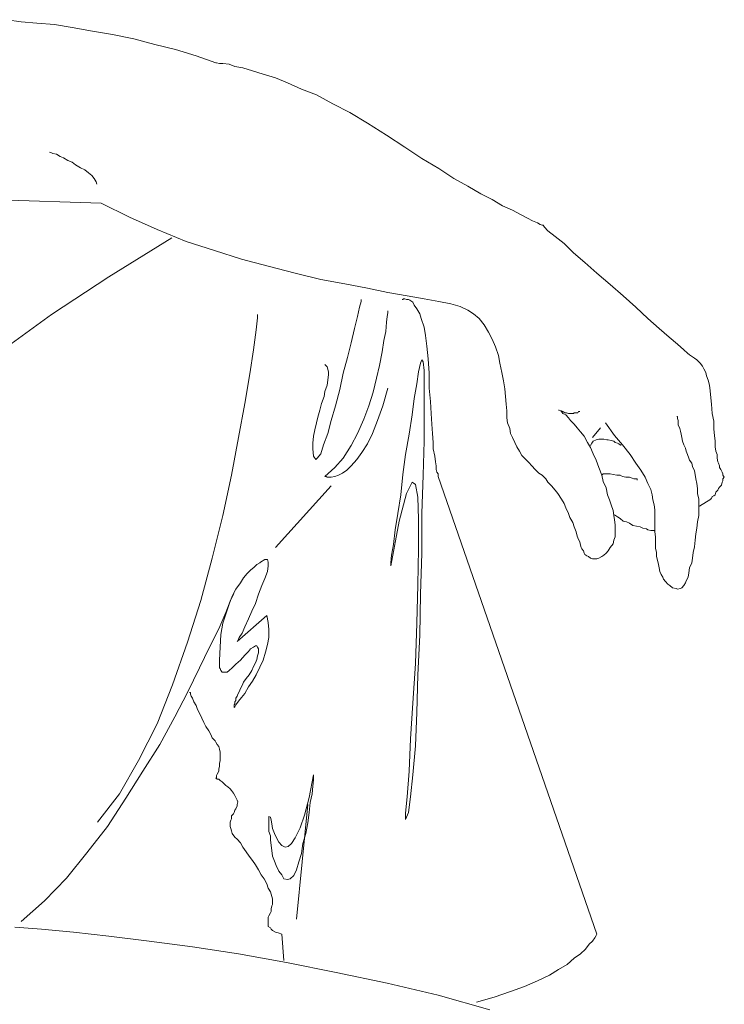
# Model space of a CAD drawing. Units: inches. Extents: x 1431 to 8631, y 1441 to 6707.
# Drawn here: x 5484 to 5515, y 3837 to 3881 of the extents above; entities that cross this region are included whole.
import ezdxf

# ---------------------------------------------------------------- set-up
doc = ezdxf.new("R2010")
doc.units = ezdxf.units.IN
doc.header["$MEASUREMENT"] = 0
doc.layers.add('a_PERS', color=7, linetype='Continuous', lineweight=0)

msp = doc.modelspace()

# ---------------------------------------------------------------- linework, layer by layer
at = {"layer": 'a_PERS'}
for p, q in [((5482.997, 3881.221), (5483.628, 3881.126)), ((5483.628, 3881.126), (5484.324, 3881.063)), ((5484.324, 3881.063), (5485.114, 3881)), ((5485.114, 3881), (5485.904, 3880.874)), ((5485.904, 3880.874), (5486.82, 3880.716)), ((5486.82, 3880.716), (5487.705, 3880.558)), ((5487.705, 3880.558), (5488.653, 3880.368)), ((5488.653, 3880.368), (5489.601, 3880.115)), ((5489.601, 3880.115), (5490.517, 3879.894)), ((5490.517, 3879.894), (5491.434, 3879.609)), ((5491.434, 3879.609), (5492.318, 3879.294)), ((5492.318, 3879.294), (5492.349, 3879.294)), ((5492.349, 3879.294), (5492.476, 3879.262)), ((5492.476, 3879.262), (5492.634, 3879.262)), ((5492.634, 3879.262), (5492.918, 3879.23)), ((5492.918, 3879.23), (5493.171, 3879.136)), ((5493.171, 3879.136), (5493.519, 3879.072)), ((5493.519, 3879.072), (5493.96, 3878.947)), ((5493.96, 3878.947), (5494.435, 3878.789)), ((5494.435, 3878.789), (5494.973, 3878.631)), ((5494.973, 3878.631), (5495.509, 3878.409)), ((5495.509, 3878.409), (5496.142, 3878.125)), ((5496.142, 3878.125), (5496.804, 3877.872)), ((5496.804, 3877.872), (5497.532, 3877.462)), ((5497.532, 3877.462), (5498.29, 3877.083)), ((5498.29, 3877.083), (5499.08, 3876.608)), ((5499.08, 3876.608), (5499.933, 3876.07)), ((5499.933, 3876.07), (5500.755, 3875.535)), ((5500.755, 3875.535), (5501.512, 3875.028)), ((5484.893, 3875.313), (5484.988, 3875.281)), ((5484.893, 3875.313), (5484.893, 3875.313)), ((5484.988, 3875.281), (5485.051, 3875.25)), ((5485.051, 3875.25), (5485.209, 3875.217)), ((5485.209, 3875.217), (5485.367, 3875.123)), ((5485.367, 3875.123), (5485.525, 3875.06)), ((5485.525, 3875.06), (5485.714, 3874.934)), ((5501.512, 3875.028), (5502.271, 3874.586)), ((5485.714, 3874.934), (5485.904, 3874.871)), ((5485.904, 3874.871), (5486.062, 3874.744)), ((5486.062, 3874.744), (5486.283, 3874.618)), ((5486.283, 3874.618), (5486.472, 3874.522)), ((5502.271, 3874.586), (5502.935, 3874.143)), ((5486.472, 3874.522), (5486.63, 3874.397)), ((5486.63, 3874.397), (5486.788, 3874.27)), ((5486.788, 3874.27), (5486.884, 3874.143)), ((5486.884, 3874.143), (5486.978, 3873.985)), ((5502.935, 3874.143), (5503.566, 3873.796)), ((5486.978, 3873.985), (5487.009, 3873.891)), ((5503.566, 3873.796), (5504.135, 3873.448)), ((5487.2, 3873.038), (5479.08, 3873.29)), ((5504.135, 3873.448), (5504.641, 3873.196)), ((5488.463, 3872.406), (5487.2, 3873.038)), ((5504.641, 3873.196), (5505.114, 3872.911)), ((5505.114, 3872.911), (5505.557, 3872.722)), ((5489.695, 3871.869), (5488.463, 3872.406)), ((5505.557, 3872.722), (5505.904, 3872.533)), ((5505.904, 3872.533), (5506.22, 3872.375)), ((5506.22, 3872.375), (5506.441, 3872.248)), ((5506.441, 3872.248), (5506.663, 3872.154)), ((5506.663, 3872.154), (5506.789, 3872.09)), ((5506.789, 3872.09), (5506.884, 3872.058)), ((5506.884, 3872.058), (5506.916, 3872.058)), ((5506.916, 3872.058), (5506.978, 3871.963)), ((5506.978, 3871.963), (5507.136, 3871.805)), ((5487.547, 3869.751), (5490.359, 3871.489)), ((5490.991, 3871.332), (5489.695, 3871.869)), ((5507.136, 3871.805), (5507.452, 3871.553)), ((5507.452, 3871.553), (5507.864, 3871.237)), ((5492.254, 3870.921), (5490.991, 3871.332)), ((5507.864, 3871.237), (5508.274, 3870.825)), ((5493.456, 3870.542), (5492.254, 3870.921)), ((5508.274, 3870.825), (5508.78, 3870.384)), ((5494.656, 3870.226), (5493.456, 3870.542)), ((5495.857, 3869.91), (5494.656, 3870.226)), ((5508.78, 3870.384), (5509.317, 3869.91)), ((5484.988, 3868.077), (5487.547, 3869.751)), ((5496.995, 3869.626), (5495.857, 3869.91)), ((5509.317, 3869.91), (5509.917, 3869.404)), ((5498.069, 3869.435), (5496.995, 3869.626)), ((5499.08, 3869.246), (5498.069, 3869.435)), ((5509.917, 3869.404), (5510.486, 3868.898)), ((5499.996, 3869.056), (5499.08, 3869.246)), ((5500.849, 3868.898), (5499.996, 3869.056)), ((5501.608, 3868.772), (5500.849, 3868.898)), ((5510.486, 3868.898), (5511.055, 3868.393)), ((5498.732, 3868.393), (5498.637, 3867.983)), ((5498.795, 3868.646), (5498.732, 3868.393)), ((5498.795, 3868.74), (5498.795, 3868.646)), ((5500.628, 3868.74), (5500.659, 3868.74)), ((5500.659, 3868.74), (5500.691, 3868.772)), ((5500.691, 3868.772), (5500.755, 3868.772)), ((5500.755, 3868.772), (5500.817, 3868.74)), ((5500.817, 3868.74), (5500.913, 3868.74)), ((5500.913, 3868.74), (5500.975, 3868.709)), ((5500.975, 3868.709), (5501.102, 3868.615)), ((5501.102, 3868.615), (5501.165, 3868.488)), ((5501.165, 3868.488), (5501.292, 3868.33)), ((5502.271, 3868.646), (5501.608, 3868.772)), ((5502.808, 3868.551), (5502.271, 3868.646)), ((5503.219, 3868.424), (5502.808, 3868.551)), ((5503.566, 3868.266), (5503.219, 3868.424)), ((5511.055, 3868.393), (5511.592, 3867.887)), ((5482.681, 3866.402), (5484.988, 3868.077)), ((5494.182, 3868.077), (5494.182, 3867.919)), ((5498.637, 3867.983), (5498.51, 3867.446)), ((5499.964, 3867.983), (5499.933, 3867.729)), ((5499.996, 3868.141), (5499.964, 3867.983)), ((5499.996, 3868.235), (5499.996, 3868.141)), ((5501.292, 3868.33), (5501.418, 3868.108)), ((5501.418, 3868.108), (5501.481, 3867.887)), ((5503.819, 3868.108), (5503.566, 3868.266)), ((5504.072, 3867.887), (5503.819, 3868.108)), ((5494.182, 3867.919), (5494.118, 3867.382)), ((5499.933, 3867.729), (5499.901, 3867.319)), ((5501.481, 3867.887), (5501.608, 3867.508)), ((5501.608, 3867.508), (5501.67, 3867.129)), ((5504.292, 3867.604), (5504.072, 3867.887)), ((5504.483, 3867.288), (5504.292, 3867.604)), ((5511.592, 3867.887), (5512.098, 3867.446)), ((5494.118, 3867.382), (5493.993, 3866.497)), ((5498.51, 3867.446), (5498.352, 3866.813)), ((5499.901, 3867.319), (5499.806, 3866.909)), ((5501.67, 3867.129), (5501.733, 3866.655)), ((5504.641, 3866.971), (5504.483, 3867.288)), ((5512.098, 3867.446), (5512.539, 3867.066)), ((5512.539, 3867.066), (5512.918, 3866.751)), ((5498.352, 3866.813), (5498.194, 3866.15)), ((5499.806, 3866.909), (5499.743, 3866.402)), ((5501.733, 3866.655), (5501.797, 3866.087)), ((5504.799, 3866.624), (5504.641, 3866.971)), ((5512.918, 3866.751), (5513.203, 3866.497)), ((5493.993, 3866.497), (5493.835, 3865.423)), ((5499.743, 3866.402), (5499.617, 3865.802)), ((5504.925, 3866.245), (5504.799, 3866.624)), ((5504.988, 3865.896), (5504.925, 3866.245)), ((5513.203, 3866.497), (5513.361, 3866.339)), ((5513.361, 3866.339), (5513.456, 3866.276)), ((5513.456, 3866.276), (5513.583, 3866.181)), ((5497.278, 3865.738), (5497.184, 3865.834)), ((5498.194, 3866.15), (5498.005, 3865.455)), ((5499.617, 3865.802), (5499.49, 3865.234)), ((5501.354, 3865.518), (5501.45, 3865.896)), ((5501.45, 3865.896), (5501.512, 3866.055)), ((5501.512, 3866.055), (5501.575, 3865.96)), ((5501.575, 3865.96), (5501.608, 3865.58)), ((5501.797, 3866.087), (5501.828, 3865.455)), ((5505.083, 3865.486), (5504.988, 3865.896)), ((5513.583, 3866.181), (5513.677, 3866.118)), ((5513.677, 3866.118), (5513.772, 3866.055)), ((5513.772, 3866.055), (5513.867, 3865.96)), ((5513.867, 3865.96), (5513.931, 3865.896)), ((5513.931, 3865.896), (5514.025, 3865.771)), ((5514.025, 3865.771), (5514.089, 3865.644)), ((5493.835, 3865.423), (5493.614, 3864.096)), ((5497.341, 3865.518), (5497.278, 3865.738)), ((5497.31, 3865.139), (5497.341, 3865.391)), ((5497.341, 3865.391), (5497.341, 3865.518)), ((5498.005, 3865.455), (5497.848, 3864.727)), ((5501.292, 3864.981), (5501.354, 3865.518)), ((5501.608, 3865.58), (5501.608, 3864.823)), ((5501.828, 3865.455), (5501.828, 3864.791)), ((5505.147, 3865.107), (5505.083, 3865.486)), ((5514.089, 3865.644), (5514.183, 3865.486)), ((5514.183, 3865.486), (5514.214, 3865.328)), ((5514.214, 3865.328), (5514.278, 3865.139)), ((5497.184, 3864.633), (5497.278, 3864.918)), ((5497.278, 3864.918), (5497.31, 3865.139)), ((5499.49, 3865.234), (5499.332, 3864.602)), ((5501.165, 3864.317), (5501.292, 3864.981)), ((5505.209, 3864.76), (5505.147, 3865.107)), ((5514.278, 3865.139), (5514.341, 3864.918)), ((5514.341, 3864.918), (5514.372, 3864.664)), ((5497.152, 3864.412), (5497.184, 3864.633)), ((5497.848, 3864.727), (5497.657, 3864.001)), ((5499.332, 3864.602), (5499.143, 3864.001)), ((5499.775, 3864.001), (5499.996, 3864.791)), ((5501.608, 3864.823), (5501.608, 3863.749)), ((5501.828, 3864.791), (5501.891, 3864.19)), ((5505.241, 3864.412), (5505.209, 3864.76)), ((5514.372, 3864.664), (5514.404, 3864.348)), ((5493.614, 3864.096), (5493.329, 3862.579)), ((5496.962, 3863.811), (5497.026, 3864.096)), ((5497.026, 3864.096), (5497.152, 3864.412)), ((5497.657, 3864.001), (5497.468, 3863.337)), ((5499.143, 3864.001), (5498.922, 3863.401)), ((5499.523, 3863.337), (5499.775, 3864.001)), ((5501.071, 3863.591), (5501.165, 3864.317)), ((5501.891, 3864.19), (5501.924, 3863.653)), ((5505.272, 3864.065), (5505.241, 3864.412)), ((5505.305, 3863.78), (5505.272, 3864.065)), ((5514.404, 3864.348), (5514.436, 3864.065)), ((5514.436, 3864.065), (5514.467, 3863.653)), ((5496.868, 3863.495), (5496.962, 3863.811)), ((5500.944, 3862.737), (5501.071, 3863.591)), ((5501.608, 3863.749), (5501.608, 3862.421)), ((5501.924, 3863.653), (5501.955, 3863.179)), ((5505.305, 3863.464), (5505.305, 3863.78)), ((5507.611, 3863.811), (5507.642, 3863.811)), ((5507.737, 3863.78), (5507.611, 3863.811)), ((5507.642, 3863.811), (5507.706, 3863.78)), ((5507.706, 3863.78), (5507.737, 3863.749)), ((5507.8, 3863.749), (5507.737, 3863.78)), ((5507.737, 3863.749), (5507.8, 3863.653)), ((5507.895, 3863.685), (5507.8, 3863.749)), ((5507.8, 3863.653), (5507.927, 3863.591)), ((5507.958, 3863.685), (5507.895, 3863.685)), ((5507.927, 3863.591), (5508.053, 3863.464)), ((5508.053, 3863.653), (5507.958, 3863.685)), ((5508.116, 3863.653), (5508.053, 3863.653)), ((5508.211, 3863.653), (5508.116, 3863.653)), ((5508.274, 3863.653), (5508.211, 3863.653)), ((5508.306, 3863.685), (5508.274, 3863.653)), ((5508.401, 3863.685), (5508.306, 3863.685)), ((5508.432, 3863.685), (5508.401, 3863.685)), ((5508.464, 3863.685), (5508.432, 3863.685)), ((5508.495, 3863.749), (5508.464, 3863.685)), ((5508.495, 3863.749), (5508.495, 3863.749)), ((5508.559, 3863.749), (5508.495, 3863.749)), ((5514.467, 3863.653), (5514.53, 3863.306)), ((5496.741, 3862.927), (5496.804, 3863.243)), ((5496.804, 3863.243), (5496.868, 3863.495)), ((5497.468, 3863.337), (5497.31, 3862.769)), ((5498.922, 3863.401), (5498.637, 3862.769)), ((5499.301, 3862.769), (5499.523, 3863.337)), ((5501.955, 3863.179), (5501.987, 3862.769)), ((5505.336, 3863.243), (5505.305, 3863.464)), ((5505.43, 3862.99), (5505.336, 3863.243)), ((5508.053, 3863.464), (5508.147, 3863.337)), ((5508.147, 3863.337), (5508.306, 3863.179)), ((5508.306, 3863.179), (5508.432, 3863.021)), ((5510.107, 3862.674), (5509.697, 3863.243)), ((5512.887, 3863.528), (5512.918, 3863.528)), ((5512.918, 3863.528), (5512.918, 3863.495)), ((5512.918, 3863.495), (5512.918, 3863.432)), ((5512.918, 3863.432), (5512.951, 3863.337)), ((5512.951, 3863.337), (5512.951, 3863.243)), ((5512.951, 3863.243), (5512.951, 3863.148)), ((5512.951, 3863.148), (5513.014, 3862.99)), ((5514.53, 3863.306), (5514.53, 3862.958)), ((5496.679, 3862.642), (5496.741, 3862.927)), ((5497.31, 3862.769), (5497.12, 3862.263)), ((5498.637, 3862.769), (5498.352, 3862.232)), ((5499.08, 3862.295), (5499.301, 3862.769)), ((5500.786, 3861.821), (5500.944, 3862.737)), ((5501.987, 3862.769), (5502.018, 3862.359)), ((5505.463, 3862.769), (5505.43, 3862.99)), ((5505.557, 3862.579), (5505.463, 3862.769)), ((5508.432, 3863.021), (5508.59, 3862.832)), ((5508.59, 3862.832), (5508.748, 3862.642)), ((5509.475, 3863.021), (5509.127, 3862.579)), ((5510.454, 3862.263), (5510.107, 3862.674)), ((5513.014, 3862.99), (5513.045, 3862.863)), ((5513.045, 3862.863), (5513.076, 3862.737)), ((5513.076, 3862.737), (5513.109, 3862.579)), ((5514.53, 3862.958), (5514.562, 3862.674)), ((5514.562, 3862.674), (5514.593, 3862.421)), ((5493.329, 3862.579), (5493.013, 3860.905)), ((5496.646, 3862.326), (5496.679, 3862.642)), ((5496.646, 3862.074), (5496.646, 3862.326)), ((5497.12, 3862.263), (5496.995, 3861.853)), ((5498.827, 3861.916), (5499.08, 3862.295)), ((5501.608, 3862.421), (5501.575, 3860.905)), ((5502.018, 3862.359), (5502.018, 3862.074)), ((5505.652, 3862.359), (5505.557, 3862.579)), ((5505.746, 3862.168), (5505.652, 3862.359)), ((5508.748, 3862.642), (5508.906, 3862.359)), ((5508.906, 3862.359), (5509.033, 3862.137)), ((5509.096, 3862.326), (5509.033, 3862.232)), ((5509.159, 3862.421), (5509.096, 3862.326)), ((5509.285, 3862.484), (5509.159, 3862.421)), ((5509.412, 3862.517), (5509.285, 3862.484)), ((5509.539, 3862.517), (5509.412, 3862.517)), ((5509.633, 3862.517), (5509.539, 3862.517)), ((5509.759, 3862.484), (5509.633, 3862.517)), ((5509.822, 3862.484), (5509.759, 3862.484)), ((5509.949, 3862.453), (5509.822, 3862.484)), ((5510.076, 3862.421), (5509.949, 3862.453)), ((5510.138, 3862.359), (5510.076, 3862.421)), ((5510.234, 3862.326), (5510.138, 3862.359)), ((5510.296, 3862.295), (5510.234, 3862.326)), ((5510.359, 3862.263), (5510.296, 3862.295)), ((5510.392, 3862.263), (5510.359, 3862.263)), ((5510.392, 3862.232), (5510.392, 3862.263)), ((5510.802, 3861.821), (5510.454, 3862.263)), ((5513.109, 3862.579), (5513.14, 3862.421)), ((5513.14, 3862.421), (5513.203, 3862.263)), ((5513.203, 3862.263), (5513.267, 3862.105)), ((5514.593, 3862.421), (5514.593, 3862.168)), ((5496.679, 3861.758), (5496.646, 3862.074)), ((5496.995, 3861.853), (5496.837, 3861.664)), ((5498.352, 3862.232), (5498.005, 3861.664)), ((5498.606, 3861.6), (5498.827, 3861.916)), ((5500.659, 3860.936), (5500.786, 3861.821)), ((5502.018, 3862.074), (5502.082, 3861.758)), ((5505.873, 3861.979), (5505.746, 3862.168)), ((5505.967, 3861.789), (5505.873, 3861.979)), ((5509.033, 3862.137), (5509.159, 3861.853)), ((5509.159, 3861.853), (5509.285, 3861.568)), ((5511.055, 3861.442), (5510.802, 3861.821)), ((5513.267, 3862.105), (5513.298, 3861.979)), ((5513.298, 3861.979), (5513.361, 3861.821)), ((5513.361, 3861.821), (5513.425, 3861.664)), ((5514.593, 3862.168), (5514.626, 3861.979)), ((5514.626, 3861.979), (5514.688, 3861.821)), ((5514.688, 3861.821), (5514.688, 3861.664)), ((5496.773, 3861.6), (5496.679, 3861.758)), ((5496.837, 3861.664), (5496.773, 3861.6)), ((5498.005, 3861.664), (5497.626, 3861.252)), ((5498.352, 3861.315), (5498.606, 3861.6)), ((5502.082, 3861.758), (5502.113, 3861.504)), ((5502.113, 3861.504), (5502.145, 3861.315)), ((5506.125, 3861.631), (5505.967, 3861.789)), ((5506.283, 3861.473), (5506.125, 3861.631)), ((5506.41, 3861.315), (5506.283, 3861.473)), ((5509.285, 3861.568), (5509.412, 3861.252)), ((5511.276, 3861.126), (5511.055, 3861.442)), ((5513.425, 3861.664), (5513.456, 3861.568)), ((5513.456, 3861.568), (5513.551, 3861.442)), ((5513.551, 3861.442), (5513.583, 3861.284)), ((5514.688, 3861.664), (5514.72, 3861.504)), ((5514.72, 3861.504), (5514.751, 3861.442)), ((5514.751, 3861.442), (5514.784, 3861.315)), ((5497.626, 3861.252), (5497.184, 3860.842)), ((5497.784, 3860.905), (5497.973, 3861)), ((5497.973, 3861), (5498.163, 3861.126)), ((5498.163, 3861.126), (5498.352, 3861.315)), ((5500.565, 3860.02), (5500.659, 3860.936)), ((5502.145, 3861.315), (5502.145, 3861.157)), ((5502.145, 3861.157), (5502.176, 3861.031)), ((5502.176, 3861.031), (5502.24, 3860.968)), ((5502.24, 3860.968), (5502.24, 3860.905)), ((5506.568, 3861.157), (5506.41, 3861.315)), ((5506.726, 3861), (5506.568, 3861.157)), ((5506.884, 3860.905), (5506.726, 3861)), ((5509.412, 3861.252), (5509.539, 3860.905)), ((5509.57, 3860.936), (5509.539, 3860.905)), ((5509.601, 3860.968), (5509.57, 3860.936)), ((5509.697, 3860.968), (5509.601, 3860.968)), ((5509.791, 3860.968), (5509.697, 3860.968)), ((5509.917, 3860.968), (5509.791, 3860.968)), ((5510.044, 3860.936), (5509.917, 3860.968)), ((5510.201, 3860.905), (5510.044, 3860.936)), ((5511.466, 3860.809), (5511.276, 3861.126)), ((5513.583, 3861.284), (5513.677, 3861.094)), ((5513.677, 3861.094), (5513.709, 3860.936)), ((5513.709, 3860.936), (5513.74, 3860.747)), ((5514.784, 3861.315), (5514.784, 3861.252)), ((5514.784, 3861.252), (5514.846, 3861.157)), ((5514.846, 3861.157), (5514.878, 3861.094)), ((5514.878, 3861.094), (5514.909, 3861.031)), ((5514.909, 3861.031), (5514.942, 3860.968)), ((5514.942, 3860.968), (5514.942, 3860.905)), ((5493.013, 3860.905), (5492.634, 3859.103)), ((5497.184, 3860.842), (5497.247, 3860.842)), ((5497.247, 3860.842), (5497.278, 3860.809)), ((5497.278, 3860.809), (5497.405, 3860.809)), ((5497.405, 3860.809), (5497.468, 3860.809)), ((5497.468, 3860.809), (5497.626, 3860.842)), ((5497.626, 3860.842), (5497.784, 3860.905)), ((5501.071, 3860.589), (5500.817, 3860.083)), ((5501.229, 3860.493), (5501.071, 3860.589)), ((5501.323, 3859.925), (5501.229, 3860.493)), ((5501.575, 3860.905), (5501.512, 3859.199)), ((5502.24, 3860.905), (5502.24, 3860.842)), ((5502.24, 3860.842), (5502.24, 3860.842)), ((5502.24, 3860.842), (5509.317, 3840.43)), ((5507.042, 3860.747), (5506.884, 3860.905)), ((5507.136, 3860.589), (5507.042, 3860.747)), ((5507.294, 3860.431), (5507.136, 3860.589)), ((5509.539, 3860.905), (5509.601, 3860.62)), ((5509.601, 3860.62), (5509.728, 3860.336)), ((5510.359, 3860.905), (5510.201, 3860.905)), ((5510.454, 3860.842), (5510.359, 3860.905)), ((5510.612, 3860.809), (5510.454, 3860.842)), ((5510.771, 3860.809), (5510.612, 3860.809)), ((5510.897, 3860.778), (5510.771, 3860.809)), ((5510.96, 3860.747), (5510.897, 3860.778)), ((5511.055, 3860.747), (5510.96, 3860.747)), ((5511.118, 3860.747), (5511.055, 3860.747)), ((5511.118, 3860.684), (5511.118, 3860.747)), ((5511.592, 3860.526), (5511.466, 3860.809)), ((5511.719, 3860.272), (5511.592, 3860.526)), ((5513.74, 3860.747), (5513.772, 3860.526)), ((5513.772, 3860.526), (5513.804, 3860.304)), ((5514.909, 3860.589), (5514.878, 3860.462)), ((5514.942, 3860.651), (5514.909, 3860.589)), ((5514.942, 3860.905), (5515.004, 3860.809)), ((5515.004, 3860.809), (5514.942, 3860.747)), ((5514.942, 3860.747), (5514.942, 3860.651)), ((5497.468, 3860.431), (5494.973, 3857.682)), ((5500.817, 3860.083), (5500.501, 3858.851)), ((5507.452, 3860.241), (5507.294, 3860.431)), ((5507.579, 3860.083), (5507.452, 3860.241)), ((5507.737, 3859.831), (5507.579, 3860.083)), ((5509.728, 3860.336), (5509.791, 3860.02)), ((5511.782, 3860.02), (5511.719, 3860.272)), ((5513.804, 3860.304), (5513.804, 3860.083)), ((5513.804, 3860.083), (5513.867, 3859.831)), ((5514.626, 3860.147), (5514.593, 3860.02)), ((5514.72, 3860.241), (5514.626, 3860.147)), ((5514.751, 3860.304), (5514.72, 3860.241)), ((5514.784, 3860.368), (5514.751, 3860.304)), ((5514.878, 3860.462), (5514.784, 3860.368)), ((5500.438, 3859.199), (5500.565, 3860.02)), ((5501.354, 3858.945), (5501.323, 3859.925)), ((5507.864, 3859.64), (5507.737, 3859.831)), ((5507.927, 3859.451), (5507.864, 3859.64)), ((5509.791, 3860.02), (5509.886, 3859.798)), ((5509.886, 3859.798), (5509.949, 3859.577)), ((5511.813, 3859.798), (5511.782, 3860.02)), ((5511.876, 3859.577), (5511.813, 3859.798)), ((5513.867, 3859.831), (5513.867, 3859.609)), ((5513.867, 3859.609), (5513.867, 3859.357)), ((5514.404, 3859.831), (5513.898, 3859.515)), ((5514.404, 3859.862), (5514.404, 3859.831)), ((5514.436, 3859.862), (5514.404, 3859.862)), ((5514.467, 3859.956), (5514.436, 3859.862)), ((5514.53, 3859.989), (5514.467, 3859.956)), ((5514.593, 3860.02), (5514.53, 3859.989)), ((5500.312, 3858.472), (5500.438, 3859.199)), ((5501.512, 3859.199), (5501.512, 3857.43)), ((5508.053, 3859.199), (5507.927, 3859.451)), ((5508.116, 3859.009), (5508.053, 3859.199)), ((5509.949, 3859.577), (5510.044, 3859.325)), ((5510.044, 3859.325), (5510.076, 3859.103)), ((5511.908, 3859.357), (5511.876, 3859.577)), ((5511.908, 3859.136), (5511.908, 3859.357)), ((5513.867, 3859.357), (5513.867, 3859.103)), ((5492.634, 3859.103), (5492.16, 3857.208)), ((5500.501, 3858.851), (5500.122, 3856.86)), ((5501.354, 3857.619), (5501.354, 3858.945)), ((5508.243, 3858.787), (5508.116, 3859.009)), ((5508.306, 3858.598), (5508.243, 3858.787)), ((5510.076, 3859.103), (5510.107, 3858.914)), ((5510.234, 3859.041), (5510.107, 3859.136)), ((5510.107, 3858.914), (5510.138, 3858.693)), ((5510.359, 3858.978), (5510.234, 3859.041)), ((5510.486, 3858.851), (5510.359, 3858.978)), ((5510.644, 3858.82), (5510.486, 3858.851)), ((5510.771, 3858.756), (5510.644, 3858.82)), ((5510.929, 3858.662), (5510.771, 3858.756)), ((5511.908, 3858.914), (5511.908, 3859.136)), ((5511.908, 3858.662), (5511.908, 3858.914)), ((5513.804, 3858.82), (5513.772, 3858.535)), ((5513.867, 3859.103), (5513.804, 3858.82)), ((5500.249, 3857.809), (5500.312, 3858.472)), ((5508.401, 3858.377), (5508.306, 3858.598)), ((5508.432, 3858.187), (5508.401, 3858.377)), ((5510.138, 3858.693), (5510.138, 3858.504)), ((5510.138, 3858.504), (5510.138, 3858.345)), ((5510.138, 3858.345), (5510.138, 3858.156)), ((5511.087, 3858.629), (5510.929, 3858.662)), ((5511.245, 3858.598), (5511.087, 3858.629)), ((5511.37, 3858.535), (5511.245, 3858.598)), ((5511.528, 3858.504), (5511.37, 3858.535)), ((5511.592, 3858.472), (5511.528, 3858.504)), ((5511.719, 3858.44), (5511.592, 3858.472)), ((5511.782, 3858.44), (5511.719, 3858.44)), ((5511.876, 3858.44), (5511.782, 3858.44)), ((5511.908, 3858.377), (5511.876, 3858.44)), ((5511.908, 3858.377), (5511.908, 3858.662)), ((5511.94, 3858.156), (5511.908, 3858.377)), ((5511.908, 3858.377), (5511.908, 3858.377)), ((5513.74, 3858.283), (5513.709, 3857.998)), ((5513.772, 3858.535), (5513.74, 3858.283)), ((5508.495, 3858.029), (5508.432, 3858.187)), ((5508.559, 3857.934), (5508.495, 3858.029)), ((5508.59, 3857.776), (5508.559, 3857.934)), ((5510.076, 3857.998), (5510.044, 3857.84)), ((5510.138, 3858.156), (5510.076, 3857.998)), ((5511.94, 3857.871), (5511.94, 3858.156)), ((5511.94, 3857.65), (5511.94, 3857.871)), ((5513.709, 3857.998), (5513.677, 3857.713)), ((5500.154, 3857.334), (5500.249, 3857.809)), ((5501.323, 3856.007), (5501.354, 3857.619)), ((5501.512, 3857.43), (5501.45, 3855.597)), ((5508.622, 3857.682), (5508.59, 3857.776)), ((5508.653, 3857.619), (5508.622, 3857.682)), ((5508.717, 3857.524), (5508.653, 3857.619)), ((5508.748, 3857.43), (5508.717, 3857.524)), ((5508.78, 3857.366), (5508.748, 3857.43)), ((5509.728, 3857.43), (5509.633, 3857.334)), ((5509.822, 3857.524), (5509.728, 3857.43)), ((5509.917, 3857.682), (5509.822, 3857.524)), ((5510.044, 3857.84), (5509.917, 3857.682)), ((5511.971, 3857.461), (5511.94, 3857.65)), ((5511.971, 3857.272), (5511.971, 3857.461)), ((5513.614, 3857.461), (5513.583, 3857.208)), ((5513.677, 3857.713), (5513.614, 3857.461)), ((5492.16, 3857.208), (5491.654, 3855.312)), ((5494.278, 3856.987), (5494.151, 3856.923)), ((5494.309, 3857.018), (5494.278, 3856.987)), ((5494.498, 3857.145), (5494.309, 3857.018)), ((5494.309, 3857.018), (5494.309, 3857.018)), ((5494.624, 3857.145), (5494.498, 3857.145)), ((5494.656, 3857.018), (5494.624, 3857.145)), ((5494.656, 3856.86), (5494.656, 3857.018)), ((5500.122, 3856.987), (5500.154, 3857.334)), ((5500.122, 3856.86), (5500.122, 3856.987)), ((5508.875, 3857.303), (5508.78, 3857.366)), ((5508.938, 3857.272), (5508.875, 3857.303)), ((5509.033, 3857.208), (5508.938, 3857.272)), ((5509.127, 3857.176), (5509.033, 3857.208)), ((5509.222, 3857.176), (5509.127, 3857.176)), ((5509.317, 3857.176), (5509.222, 3857.176)), ((5509.412, 3857.208), (5509.317, 3857.176)), ((5509.539, 3857.272), (5509.412, 3857.208)), ((5509.633, 3857.334), (5509.539, 3857.272)), ((5512.034, 3857.05), (5511.971, 3857.272)), ((5512.065, 3856.923), (5512.034, 3857.05)), ((5513.551, 3856.987), (5513.456, 3856.765)), ((5513.583, 3857.208), (5513.551, 3856.987)), ((5493.866, 3856.671), (5493.708, 3856.513)), ((5494.024, 3856.797), (5493.866, 3856.671)), ((5494.151, 3856.923), (5494.024, 3856.797)), ((5494.498, 3856.292), (5494.624, 3856.608)), ((5494.624, 3856.608), (5494.656, 3856.86)), ((5512.098, 3856.765), (5512.065, 3856.923)), ((5512.129, 3856.608), (5512.098, 3856.765)), ((5512.192, 3856.481), (5512.129, 3856.608)), ((5513.425, 3856.544), (5513.393, 3856.355)), ((5513.456, 3856.765), (5513.425, 3856.544)), ((5493.423, 3856.101), (5493.203, 3855.818)), ((5493.55, 3856.323), (5493.423, 3856.101)), ((5493.708, 3856.513), (5493.55, 3856.323)), ((5494.372, 3855.976), (5494.498, 3856.292)), ((5512.256, 3856.355), (5512.192, 3856.481)), ((5512.287, 3856.259), (5512.256, 3856.355)), ((5512.381, 3856.165), (5512.287, 3856.259)), ((5512.477, 3856.039), (5512.381, 3856.165)), ((5513.267, 3856.101), (5513.203, 3855.976)), ((5513.298, 3856.197), (5513.267, 3856.101)), ((5513.393, 3856.355), (5513.298, 3856.197)), ((5493.203, 3855.818), (5493.045, 3855.502)), ((5493.14, 3855.691), (5493.107, 3855.597)), ((5494.214, 3855.597), (5494.372, 3855.976)), ((5501.292, 3854.301), (5501.323, 3856.007)), ((5512.572, 3855.976), (5512.477, 3856.039)), ((5512.698, 3855.881), (5512.572, 3855.976)), ((5512.856, 3855.849), (5512.698, 3855.881)), ((5512.918, 3855.818), (5512.856, 3855.849)), ((5513.045, 3855.849), (5512.918, 3855.818)), ((5513.109, 3855.881), (5513.045, 3855.849)), ((5513.203, 3855.976), (5513.109, 3855.881)), ((5491.654, 3855.312), (5491.054, 3853.448)), ((5492.95, 3855.281), (5492.76, 3854.775)), ((5493.045, 3855.502), (5492.918, 3855.154)), ((5493.107, 3855.597), (5492.95, 3855.281)), ((5494.087, 3855.185), (5494.214, 3855.597)), ((5501.45, 3855.597), (5501.418, 3853.764)), ((5492.76, 3854.775), (5492.445, 3854.048)), ((5492.918, 3855.154), (5492.76, 3854.711)), ((5493.771, 3854.49), (5493.929, 3854.838)), ((5493.929, 3854.838), (5494.087, 3855.185)), ((5492.76, 3854.711), (5492.634, 3854.301)), ((5494.593, 3854.649), (5493.265, 3853.479)), ((5493.614, 3854.143), (5493.771, 3854.49)), ((5494.656, 3854.332), (5494.593, 3854.649)), ((5494.688, 3854.016), (5494.656, 3854.332)), ((5492.445, 3854.048), (5492.033, 3853.227)), ((5492.634, 3854.301), (5492.539, 3853.795)), ((5493.487, 3853.858), (5493.614, 3854.143)), ((5494.688, 3853.669), (5494.688, 3854.016)), ((5501.229, 3852.5), (5501.292, 3854.301)), ((5492.539, 3853.795), (5492.508, 3853.227)), ((5493.265, 3853.479), (5493.298, 3853.511)), ((5493.298, 3853.511), (5493.361, 3853.669)), ((5493.361, 3853.669), (5493.487, 3853.858)), ((5494.624, 3853.353), (5494.688, 3853.669)), ((5501.418, 3853.764), (5501.323, 3851.994)), ((5491.054, 3853.448), (5490.39, 3851.552)), ((5492.033, 3853.227), (5491.592, 3852.31)), ((5492.508, 3853.227), (5492.476, 3852.658)), ((5493.614, 3852.88), (5493.771, 3853.038)), ((5493.771, 3853.038), (5493.866, 3853.163)), ((5493.866, 3853.163), (5493.993, 3853.227)), ((5493.993, 3853.227), (5494.087, 3853.29)), ((5494.087, 3853.29), (5494.151, 3853.29)), ((5494.151, 3853.29), (5494.182, 3853.227)), ((5494.182, 3853.227), (5494.214, 3853.163)), ((5494.214, 3853.163), (5494.214, 3853.1)), ((5494.214, 3853.1), (5494.214, 3852.974)), ((5494.53, 3853.005), (5494.624, 3853.353)), ((5492.476, 3852.658), (5492.476, 3852.626)), ((5492.476, 3852.658), (5492.476, 3852.658)), ((5492.476, 3852.626), (5492.476, 3852.563)), ((5493.203, 3852.468), (5493.423, 3852.658)), ((5493.423, 3852.658), (5493.614, 3852.88)), ((5494.151, 3852.689), (5494.087, 3852.531)), ((5494.182, 3852.847), (5494.151, 3852.689)), ((5494.214, 3852.974), (5494.182, 3852.847)), ((5494.278, 3852.342), (5494.435, 3852.658)), ((5494.435, 3852.658), (5494.53, 3853.005)), ((5491.592, 3852.31), (5491.054, 3851.205)), ((5492.476, 3852.563), (5492.476, 3852.5)), ((5492.476, 3852.5), (5492.476, 3852.437)), ((5492.476, 3852.437), (5492.476, 3852.31)), ((5492.476, 3852.31), (5492.508, 3852.279)), ((5492.508, 3852.279), (5492.539, 3852.185)), ((5492.539, 3852.185), (5492.603, 3852.121)), ((5492.824, 3852.121), (5492.918, 3852.185)), ((5492.918, 3852.185), (5493.045, 3852.31)), ((5493.045, 3852.31), (5493.203, 3852.468)), ((5493.929, 3852.185), (5493.803, 3851.994)), ((5493.993, 3852.374), (5493.929, 3852.185)), ((5494.087, 3852.531), (5493.993, 3852.374)), ((5494.118, 3851.994), (5494.278, 3852.342)), ((5501.102, 3850.731), (5501.229, 3852.5)), ((5492.603, 3852.121), (5492.634, 3852.121)), ((5492.634, 3852.121), (5492.697, 3852.121)), ((5492.697, 3852.121), (5492.824, 3852.121)), ((5493.677, 3851.836), (5493.55, 3851.678)), ((5493.803, 3851.994), (5493.677, 3851.836)), ((5493.771, 3851.457), (5493.96, 3851.71)), ((5493.96, 3851.71), (5494.118, 3851.994)), ((5501.323, 3851.994), (5501.292, 3850.319)), ((5490.39, 3851.552), (5489.695, 3849.814)), ((5493.423, 3851.394), (5493.361, 3851.236)), ((5493.487, 3851.521), (5493.423, 3851.394)), ((5493.55, 3851.678), (5493.487, 3851.521)), ((5493.614, 3851.172), (5493.771, 3851.457)), ((5491.054, 3851.205), (5490.485, 3850.13)), ((5491.149, 3851.205), (5491.18, 3851.205)), ((5491.18, 3851.205), (5491.18, 3851.141)), ((5491.18, 3851.141), (5491.212, 3851.047)), ((5491.212, 3851.047), (5491.276, 3850.952)), ((5491.276, 3850.952), (5491.338, 3850.793)), ((5493.203, 3850.856), (5493.171, 3850.793)), ((5493.265, 3851.047), (5493.203, 3850.952)), ((5493.203, 3850.952), (5493.203, 3850.856)), ((5493.203, 3850.667), (5493.329, 3850.825)), ((5493.298, 3851.141), (5493.265, 3851.047)), ((5493.361, 3851.236), (5493.298, 3851.141)), ((5493.329, 3850.825), (5493.456, 3850.983)), ((5493.456, 3850.983), (5493.614, 3851.172)), ((5491.338, 3850.793), (5491.434, 3850.635)), ((5491.434, 3850.635), (5491.496, 3850.446)), ((5491.496, 3850.446), (5491.623, 3850.225)), ((5493.171, 3850.699), (5493.14, 3850.667)), ((5493.14, 3850.667), (5493.14, 3850.635)), ((5493.14, 3850.635), (5493.14, 3850.573)), ((5493.14, 3850.541), (5493.171, 3850.573)), ((5493.14, 3850.573), (5493.14, 3850.541)), ((5493.14, 3850.541), (5493.14, 3850.541)), ((5493.171, 3850.793), (5493.171, 3850.699)), ((5493.171, 3850.573), (5493.203, 3850.667)), ((5501.007, 3849.15), (5501.102, 3850.731)), ((5490.485, 3850.13), (5489.822, 3848.898)), ((5491.623, 3850.225), (5491.686, 3850.067)), ((5491.686, 3850.067), (5491.781, 3849.878)), ((5501.292, 3850.319), (5501.229, 3848.835)), ((5489.695, 3849.814), (5488.873, 3848.171)), ((5491.781, 3849.878), (5491.875, 3849.688)), ((5491.875, 3849.688), (5492.002, 3849.499)), ((5492.002, 3849.499), (5492.096, 3849.341)), ((5492.096, 3849.341), (5492.16, 3849.183)), ((5492.16, 3849.183), (5492.287, 3849.056)), ((5500.944, 3847.697), (5501.007, 3849.15)), ((5489.822, 3848.898), (5489.064, 3847.697)), ((5492.287, 3849.056), (5492.318, 3848.993)), ((5492.318, 3848.993), (5492.381, 3848.898)), ((5492.381, 3848.898), (5492.445, 3848.804)), ((5492.445, 3848.804), (5492.476, 3848.677)), ((5492.476, 3848.677), (5492.508, 3848.55)), ((5501.229, 3848.835), (5501.102, 3847.539)), ((5492.508, 3848.55), (5492.508, 3848.455)), ((5492.508, 3848.455), (5492.508, 3848.33)), ((5492.508, 3848.33), (5492.508, 3848.171)), ((5488.873, 3848.171), (5488.02, 3846.686)), ((5492.476, 3847.918), (5492.445, 3847.793)), ((5492.445, 3847.793), (5492.445, 3847.697)), ((5492.508, 3848.171), (5492.476, 3848.045)), ((5492.476, 3848.045), (5492.476, 3847.918)), ((5489.064, 3847.697), (5488.305, 3846.497)), ((5492.349, 3847.413), (5492.318, 3847.381)), ((5492.318, 3847.381), (5492.349, 3847.381)), ((5492.381, 3847.571), (5492.349, 3847.508)), ((5492.349, 3847.508), (5492.349, 3847.413)), ((5492.349, 3847.413), (5492.349, 3847.413)), ((5492.349, 3847.381), (5492.381, 3847.35)), ((5492.445, 3847.697), (5492.381, 3847.571)), ((5492.381, 3847.35), (5492.445, 3847.35)), ((5492.445, 3847.35), (5492.508, 3847.286)), ((5496.488, 3846.528), (5496.679, 3847.539)), ((5496.679, 3847.318), (5496.646, 3847.034)), ((5496.679, 3847.539), (5496.679, 3847.475)), ((5496.679, 3847.475), (5496.679, 3847.318)), ((5500.849, 3846.56), (5500.944, 3847.697)), ((5501.102, 3847.539), (5501.007, 3846.56)), ((5492.508, 3847.286), (5492.603, 3847.223)), ((5492.603, 3847.223), (5492.666, 3847.16)), ((5492.666, 3847.16), (5492.76, 3847.065)), ((5492.76, 3847.065), (5492.855, 3847.002)), ((5492.855, 3847.002), (5492.95, 3846.907)), ((5492.95, 3846.907), (5493.013, 3846.844)), ((5496.646, 3847.034), (5496.615, 3846.686)), ((5488.02, 3846.686), (5487.042, 3845.423)), ((5488.305, 3846.497), (5487.483, 3845.232)), ((5493.013, 3846.844), (5493.107, 3846.718)), ((5493.107, 3846.718), (5493.171, 3846.622)), ((5493.171, 3846.622), (5493.203, 3846.528)), ((5493.203, 3846.528), (5493.265, 3846.402)), ((5496.267, 3845.738), (5496.488, 3846.528)), ((5496.615, 3846.686), (5496.521, 3846.307)), ((5500.786, 3845.833), (5500.849, 3846.56)), ((5501.007, 3846.56), (5500.913, 3845.865)), ((5493.203, 3846.023), (5493.171, 3845.96)), ((5493.265, 3846.149), (5493.203, 3846.023)), ((5493.265, 3846.402), (5493.298, 3846.339)), ((5493.298, 3846.339), (5493.265, 3846.212)), ((5493.265, 3846.212), (5493.265, 3846.149)), ((5496.425, 3846.212), (5495.92, 3841.094)), ((5496.521, 3846.307), (5496.488, 3845.865)), ((5493.013, 3845.58), (5492.982, 3845.517)), ((5493.107, 3845.802), (5493.013, 3845.706)), ((5493.013, 3845.706), (5493.013, 3845.58)), ((5493.14, 3845.865), (5493.107, 3845.802)), ((5493.171, 3845.96), (5493.14, 3845.865)), ((5494.688, 3845.675), (5494.751, 3845.644)), ((5494.688, 3845.675), (5494.688, 3845.675)), ((5494.688, 3845.58), (5494.688, 3845.675)), ((5494.688, 3845.517), (5494.688, 3845.58)), ((5494.751, 3845.644), (5494.782, 3845.517)), ((5496.078, 3845.17), (5496.267, 3845.738)), ((5496.488, 3845.865), (5496.425, 3845.39)), ((5500.913, 3845.865), (5500.786, 3845.548)), ((5500.786, 3845.548), (5500.786, 3845.833)), ((5487.483, 3845.232), (5486.567, 3844.063)), ((5492.982, 3845.517), (5492.95, 3845.423)), ((5492.95, 3845.423), (5492.95, 3845.359)), ((5492.95, 3845.359), (5492.95, 3845.232)), ((5492.95, 3845.232), (5492.982, 3845.138)), ((5492.982, 3845.138), (5493.013, 3845.043)), ((5494.688, 3845.359), (5494.688, 3845.517)), ((5494.688, 3845.201), (5494.688, 3845.359)), ((5494.688, 3845.011), (5494.688, 3845.201)), ((5494.782, 3845.517), (5494.813, 3845.359)), ((5494.813, 3845.359), (5494.846, 3845.138)), ((5494.846, 3845.138), (5494.94, 3844.916)), ((5495.857, 3844.727), (5496.078, 3845.17)), ((5496.425, 3845.39), (5496.331, 3844.916)), ((5493.013, 3845.043), (5493.045, 3844.916)), ((5493.045, 3844.916), (5493.171, 3844.758)), ((5493.171, 3844.758), (5493.265, 3844.664)), ((5494.751, 3844.822), (5494.688, 3845.011)), ((5494.751, 3844.633), (5494.751, 3844.822)), ((5494.94, 3844.916), (5495.035, 3844.695)), ((5495.035, 3844.695), (5495.131, 3844.537)), ((5495.699, 3844.474), (5495.857, 3844.727)), ((5496.331, 3844.916), (5496.205, 3844.474)), ((5493.265, 3844.664), (5493.423, 3844.506)), ((5493.423, 3844.506), (5493.519, 3844.316)), ((5493.519, 3844.316), (5493.677, 3844.096)), ((5494.782, 3844.379), (5494.751, 3844.633)), ((5494.813, 3844.158), (5494.782, 3844.379)), ((5495.131, 3844.537), (5495.256, 3844.379)), ((5495.256, 3844.379), (5495.414, 3844.316)), ((5495.414, 3844.316), (5495.541, 3844.348)), ((5495.541, 3844.348), (5495.699, 3844.474)), ((5496.205, 3844.474), (5496.142, 3844.032)), ((5486.567, 3844.063), (5485.652, 3842.926)), ((5493.677, 3844.096), (5493.803, 3843.905)), ((5493.803, 3843.905), (5493.96, 3843.716)), ((5494.846, 3843.905), (5494.813, 3844.158)), ((5494.94, 3843.684), (5494.846, 3843.905)), ((5496.142, 3844.032), (5496.015, 3843.653)), ((5493.96, 3843.716), (5494.087, 3843.526)), ((5494.087, 3843.526), (5494.214, 3843.305)), ((5495.004, 3843.495), (5494.94, 3843.684)), ((5495.131, 3843.243), (5495.004, 3843.495)), ((5496.015, 3843.653), (5495.92, 3843.305)), ((5485.652, 3842.926), (5484.672, 3841.915)), ((5494.214, 3843.305), (5494.34, 3843.084)), ((5494.34, 3843.084), (5494.467, 3842.895)), ((5495.256, 3843.084), (5495.131, 3843.243)), ((5495.351, 3842.895), (5495.256, 3843.084)), ((5495.793, 3843.052), (5495.635, 3842.895)), ((5495.92, 3843.305), (5495.793, 3843.052)), ((5494.467, 3842.895), (5494.593, 3842.673)), ((5494.593, 3842.673), (5494.656, 3842.484)), ((5494.656, 3842.484), (5494.751, 3842.326)), ((5495.509, 3842.863), (5495.351, 3842.895)), ((5495.635, 3842.895), (5495.509, 3842.863)), ((5494.751, 3842.326), (5494.813, 3842.105)), ((5494.813, 3842.105), (5494.846, 3842.01)), ((5484.672, 3841.915), (5483.628, 3840.998)), ((5494.813, 3841.693), (5494.782, 3841.568)), ((5494.846, 3841.757), (5494.813, 3841.693)), ((5494.846, 3842.01), (5494.846, 3841.884)), ((5494.846, 3841.884), (5494.846, 3841.757)), ((5494.688, 3841.252), (5494.656, 3841.188)), ((5494.656, 3841.188), (5494.656, 3841.062)), ((5494.751, 3841.377), (5494.688, 3841.252)), ((5494.782, 3841.441), (5494.751, 3841.377)), ((5494.782, 3841.568), (5494.782, 3841.441)), ((5483.345, 3840.746), (5484.545, 3840.651)), ((5494.656, 3841.062), (5494.656, 3840.998)), ((5494.656, 3840.998), (5494.656, 3840.873)), ((5494.656, 3840.873), (5494.656, 3840.778)), ((5494.656, 3840.778), (5494.751, 3840.715)), ((5494.751, 3840.715), (5494.782, 3840.651)), ((5484.545, 3840.651), (5485.967, 3840.524)), ((5485.967, 3840.524), (5487.547, 3840.335)), ((5487.547, 3840.335), (5489.348, 3840.114)), ((5494.782, 3840.651), (5494.846, 3840.588)), ((5494.846, 3840.588), (5494.973, 3840.524)), ((5494.973, 3840.524), (5495.098, 3840.493)), ((5495.098, 3840.493), (5495.256, 3840.43)), ((5495.256, 3840.43), (5495.351, 3839.261)), ((5509.285, 3840.367), (5509.222, 3840.272)), ((5509.317, 3840.43), (5509.285, 3840.367)), ((5509.317, 3840.43), (5509.317, 3840.43)), ((5489.348, 3840.114), (5491.276, 3839.862)), ((5491.276, 3839.862), (5493.329, 3839.546)), ((5508.969, 3839.987), (5508.811, 3839.766)), ((5509.127, 3840.114), (5508.969, 3839.987)), ((5509.222, 3840.272), (5509.127, 3840.114)), ((5493.329, 3839.546), (5495.477, 3839.167)), ((5508.59, 3839.546), (5508.306, 3839.356)), ((5508.811, 3839.766), (5508.59, 3839.546)), ((5495.477, 3839.167), (5497.69, 3838.724)), ((5507.989, 3839.071), (5507.611, 3838.851)), ((5508.306, 3839.356), (5507.989, 3839.071)), ((5497.69, 3838.724), (5499.964, 3838.25)), ((5507.2, 3838.597), (5506.663, 3838.345)), ((5507.611, 3838.851), (5507.2, 3838.597)), ((5499.964, 3838.25), (5502.24, 3837.713)), ((5506.094, 3838.092), (5505.463, 3837.871)), ((5506.663, 3838.345), (5506.094, 3838.092)), ((5502.24, 3837.713), (5504.546, 3837.049)), ((5505.463, 3837.871), (5504.735, 3837.618)), ((5504.735, 3837.618), (5503.946, 3837.397))]:
    msp.add_line(p, q, dxfattribs=at)

doc.saveas('drawing.dxf')
